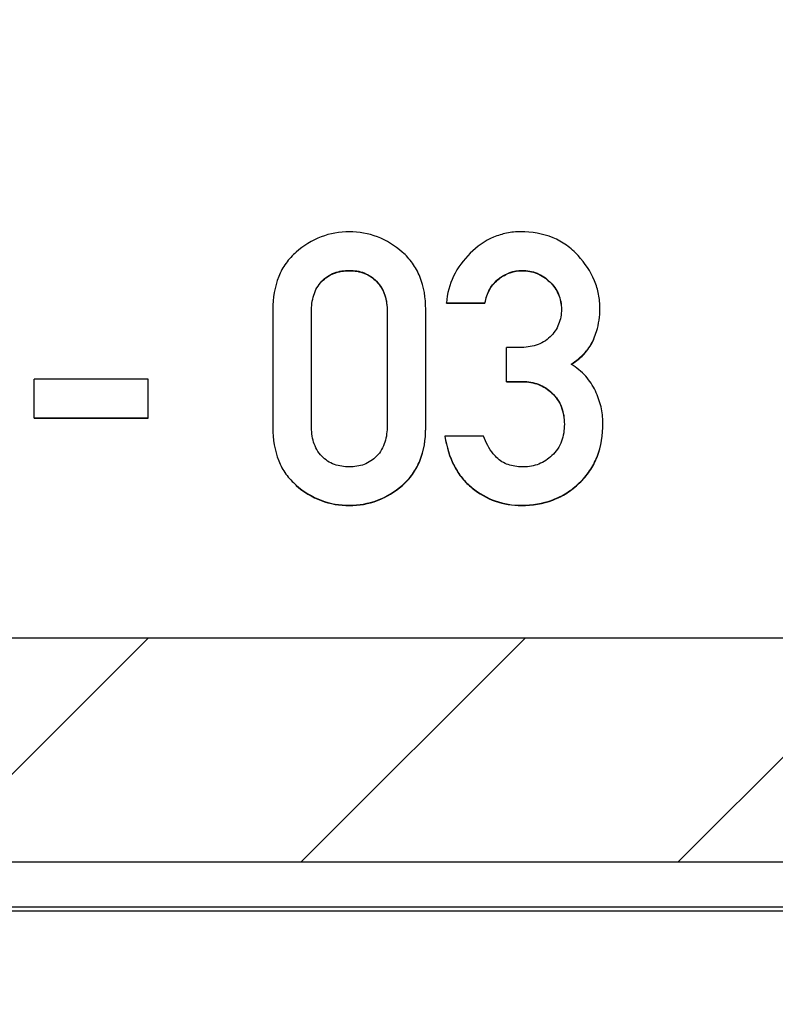
# Model space of a CAD drawing. Units: millimetres. Extents: x 0 to 1189, y 0 to 841.
# Drawn here: x 519 to 523, y 104 to 109 of the extents above; entities that cross this region are included whole.
import ezdxf

# ---------------------------------------------------------------- set-up
doc = ezdxf.new("R2010")
doc.units = ezdxf.units.MM
doc.header["$LTSCALE"] = 65.395
doc.layers.get('0').update_dxf_attribs({"linetype": 'CONTINUOUS'})
doc.layers.add('2D-BEMASSUNG', color=7, linetype='CONTINUOUS')
doc.layers.add('RUNDUNGEN', color=7, linetype='CONTINUOUS')
doc.styles.get("Standard").update_dxf_attribs({"font": 'txt', "width": 0.7})
doc.dimstyles.new('DIMSTYLE_1', dxfattribs={"dimtxt": 2.5, "dimasz": 3.5, "dimexe": 1.5, "dimexo": 0, "dimtad": 1, "dimlfac": 2, "dimdsep": 46, "dimtxsty": 'STANDARD', "dimblk": '_FILLED', "dimblk1": '_FILLED', "dimblk2": '_FILLED', "dimcen": 0.09, "dimclrt": 5, "dimazin": 2, "dimtp": 0.3, "dimtm": 0.3, "dimtfac": 1, "dimtofl": 0, "dimtmove": 0, "dimatfit": 3, "dimldrblk": '_FILLED', "dimfxl": 1, "dimtolj": 1, "dimarcsym": 0})
doc.dimstyles.new('DIMSTYLE_8', dxfattribs={"dimtxt": 2.5, "dimasz": 3.5, "dimexe": 1.5, "dimexo": 0, "dimtad": 1, "dimdec": 1, "dimlfac": 2, "dimdsep": 46, "dimtxsty": 'STANDARD', "dimblk": '_FILLED', "dimblk1": '_FILLED', "dimblk2": '_FILLED', "dimcen": 0.09, "dimclrt": 5, "dimazin": 2, "dimtp": 0.3, "dimtm": 0.3, "dimtfac": 1, "dimtdec": 1, "dimtofl": 0, "dimtmove": 0, "dimatfit": 3, "dimldrblk": '_FILLED', "dimfxl": 1, "dimtolj": 1, "dimarcsym": 0})

# ---------------------------------------------------------------- blocks, each defined once
blk = doc.blocks.new('_FILLED')
at = {"color": 0, "linetype": 'BYBLOCK'}
blk.add_solid([(0, 0), (-1, 0.125), (-1, -0.125)], dxfattribs=at)
blk = doc.blocks.new('*D1')
at = {"layer": '2D-BEMASSUNG', "color": 2, "linetype": 'CONTINUOUS'}
for p, q in [((539.6527068391, 146.3761701847), (539.6527068391, 91.2137158749)), ((510.5014574654, 141.093892101), (510.5014574654, 91.2137158749)), ((510.5014574654, 92.7137158749), (525.0770821523, 92.7137158749)), ((539.6527068391, 92.7137158749), (525.0770821523, 92.7137158749))]:
    blk.add_line(p, q, dxfattribs=at)
at = {"layer": '2D-BEMASSUNG', "color": 2, "linetype": 'CONTINUOUS', "xscale": 3.5, "yscale": 3.5, "zscale": 3.5, "rotation": 180}
blk.add_blockref('_FILLED', (510.5014574654, 92.7137158749), dxfattribs=at)
at = {"layer": '2D-BEMASSUNG', "color": 2, "linetype": 'CONTINUOUS', "xscale": 3.5, "yscale": 3.5, "zscale": 3.5}
blk.add_blockref('_FILLED', (539.6527068391, 92.7137158749), dxfattribs=at)
at = {"layer": '2D-BEMASSUNG', "color": 5, "linetype": 'CONTINUOUS', "insert": (525.0770821523, 95.8387158749), "char_height": 2.5, "width": 10.4464285714, "attachment_point": 2, "line_spacing_factor": 0.9}
blk.add_mtext('58.3', dxfattribs=at)
blk = doc.blocks.new('*D69')
at = {"layer": '2D-BEMASSUNG', "color": 2, "linetype": 'CONTINUOUS'}
for p, q in [((491.0388264782, 216.5425554752), (491.0388264782, 86.2137158749)), ((539.6527068391, 148.0637158749), (539.6527068391, 86.2137158749)), ((491.0388264782, 87.7137158749), (515.3457666587, 87.7137158749)), ((539.6527068391, 87.7137158749), (515.3457666587, 87.7137158749))]:
    blk.add_line(p, q, dxfattribs=at)
at = {"layer": '2D-BEMASSUNG', "color": 2, "linetype": 'CONTINUOUS', "xscale": 3.5, "yscale": 3.5, "zscale": 3.5, "rotation": 180}
blk.add_blockref('_FILLED', (491.0388264782, 87.7137158749), dxfattribs=at)
at = {"layer": '2D-BEMASSUNG', "color": 2, "linetype": 'CONTINUOUS', "xscale": 3.5, "yscale": 3.5, "zscale": 3.5}
blk.add_blockref('_FILLED', (539.6527068391, 87.7137158749), dxfattribs=at)
at = {"layer": '2D-BEMASSUNG', "color": 5, "linetype": 'CONTINUOUS', "insert": (515.3457666587, 90.8387158749), "char_height": 2.5, "width": 10.9821428571, "attachment_point": 2, "line_spacing_factor": 0.9}
blk.add_mtext('97.2', dxfattribs=at)

msp = doc.modelspace()

# ---------------------------------------------------------------- hatches: boundary and pattern name
at = {"linetype": 'CONTINUOUS'}
h = msp.add_hatch(dxfattribs=at)
h.set_pattern_fill('default__14', color=2, scale=2.9725, angle=45, style=0, pattern_type=0)
h.set_pattern_definition([(45, (0, 0), (-2.1018749071, 2.1018749071), [])])
edge = h.paths.add_edge_path()
edge.add_line((546.9027068391, 104.4387158749), (546.9027068391, 116.6397074689))
edge.add_arc((546.6527068391, 104.4387158749), 0.25, -90, 0)
edge.add_line((546.1527068391, 104.1887158749), (546.6527068391, 104.1887158749))
edge.add_arc((546.1527068391, 104.6887158749), 0.5, 180, 270)
edge.add_line((545.6527068391, 108.0137158749), (545.6527068391, 104.6887158749))
edge.add_arc((545.5027068391, 108.0137158749), 0.15, 0, 90)
edge.add_line((545.5027068391, 108.1637158749), (543.5527068391, 108.1637158749))
edge.add_line((543.5527068391, 108.1637158749), (543.5527068391, 107.8955786607))
edge.add_line((543.5527068391, 107.8955786607), (543.3466761012, 107.3295138606))
edge.add_arc((543.2527068391, 107.3637158749), 0.1, 200, 340)
edge.add_line((543.158737577, 107.3295138606), (542.9527068391, 107.8955786607))
edge.add_line((542.9527068391, 107.8955786607), (542.9527068391, 108.1637158749))
edge.add_line((542.9527068391, 108.1637158749), (542.6527068391, 108.1637158749))
edge.add_arc((542.6527068391, 108.4137158749), 0.25, 180, 270)
edge.add_line((542.4027068391, 108.4137158749), (542.4027068391, 109.9866099831))
edge.add_line((545.154888473, 110.0106279084), (542.4027068391, 109.9866099831))
edge.add_arc((545.1527068391, 110.2606183892), 0.25, -89.5, 0)
edge.add_line((545.4027068391, 110.2606183892), (545.4027068391, 110.7918970437))
edge.add_line((546.6527068391, 110.8137158749), (545.4027068391, 110.7918970437))
edge.add_line((546.6527068391, 110.8137158749), (546.6527068391, 110.9137158749))
edge.add_line((546.6527068391, 110.9137158749), (545.9121201733, 111.1121554739))
edge.add_arc((546.0027068391, 111.4502295131), 0.35, 180, 255)
edge.add_line((545.6527068391, 111.4502295131), (545.6527068391, 113.1772022367))
edge.add_arc((546.0027068391, 113.1772022367), 0.35, 105, 180)
edge.add_line((546.6527068391, 113.7137158749), (545.9121201733, 113.5152762759))
edge.add_line((546.6527068391, 113.7137158749), (546.6527068391, 113.8137158749))
edge.add_line((546.6527068391, 113.8137158749), (545.4027068391, 113.835534706))
edge.add_line((545.4027068391, 113.835534706), (545.4027068391, 115.4180415591))
edge.add_arc((545.1527068391, 115.4180415591), 0.25, 0, 89)
edge.add_line((545.1570699407, 115.6680034829), (542.6483437375, 115.7117934617))
edge.add_arc((542.6527068391, 115.9617553854), 0.25, 180, 269)
edge.add_line((542.4027068391, 115.9617553854), (542.4027068391, 121.0387158749))
edge.add_line((542.4027068391, 121.0387158749), (539.8939819649, 121.1263224779))
edge.add_arc((539.9027068391, 121.3761701847), 0.25, 180, 268)
edge.add_line((539.6527068391, 121.3761701847), (539.6527068391, 122.0387158749))
edge.add_line((540.3527068391, 122.0509344203), (539.6527068391, 122.0387158749))
edge.add_line((540.3527068391, 122.0509344203), (540.3527068391, 122.2387158749))
edge.add_line((545.4527068391, 122.2832229006), (540.3527068391, 122.2387158749))
edge.add_line((545.4527068391, 122.2832229006), (545.4527068391, 123.8442088492))
edge.add_line((545.4527068391, 123.8442088492), (540.3527068391, 123.8887158749))
edge.add_line((540.3527068391, 123.8887158749), (540.3527068391, 124.0764973294))
edge.add_line((540.3527068391, 124.0764973294), (539.6527068391, 124.0887158749))
edge.add_line((539.6527068391, 124.0887158749), (539.6527068391, 124.7512615651))
edge.add_arc((539.9027068391, 124.7512615651), 0.25, 92, 180)
edge.add_line((542.4027068391, 125.0887158749), (539.8939819649, 125.0011092718))
edge.add_line((542.4027068391, 125.0887158749), (542.4027068391, 126.97126081))
edge.add_line((542.4027068391, 126.97126081), (541.6483437375, 126.9844282669))
edge.add_arc((541.6527068391, 127.2343901907), 0.25, 180, 269)
edge.add_line((541.4027068391, 127.2343901907), (541.4027068391, 127.4930415591))
edge.add_arc((541.6527068391, 127.4930415591), 0.25, 91, 180)
edge.add_line((547.9070699407, 127.8522499551), (541.6483437375, 127.7430034829))
edge.add_arc((547.9027068391, 128.1022118789), 0.25, -89, 0)
edge.add_line((548.1527068391, 128.1022118789), (548.1527068391, 130.0137158749))
edge.add_line((548.1527068391, 130.0137158749), (548.9027068391, 130.0137158749))
edge.add_line((548.4027068391, 130.4332656905), (548.9027068391, 130.0137158749))
edge.add_line((548.4027068391, 136.5191660593), (548.4027068391, 130.4332656905))
edge.add_line((548.4027068391, 136.5191660593), (548.9027068391, 136.9387158749))
edge.add_line((548.1527068391, 136.9387158749), (548.9027068391, 136.9387158749))
edge.add_line((548.1527068391, 136.9387158749), (548.1527068391, 138.0252198708))
edge.add_arc((547.9027068391, 138.0252198708), 0.25, 0, 89)
edge.add_line((547.9070699407, 138.2751817946), (541.6483437375, 138.3844282669))
edge.add_arc((541.6527068391, 138.6343901907), 0.25, 180, 269)
edge.add_line((541.4027068391, 138.6343901907), (541.4027068391, 138.8930415591))
edge.add_arc((541.6527068391, 138.8930415591), 0.25, 91, 180)
edge.add_line((542.4027068391, 139.1561709398), (541.6483437375, 139.1430034829))
edge.add_line((542.4027068391, 139.1561709398), (542.4027068391, 176.3137158749))
edge.add_arc((551.1527068391, 179.3137158749), 9.25, 180, 198.9246444161)
edge.add_arc((551.1527068391, 179.3137158749), 9.25, 161.0753555839, 180)
edge.add_line((542.4027068391, 182.3137158749), (542.4027068391, 219.47126081))
edge.add_line((542.4027068391, 219.47126081), (541.6483437375, 219.4844282669))
edge.add_arc((541.6527068391, 219.7343901907), 0.25, 180, 269)
edge.add_line((541.4027068391, 219.7343901907), (541.4027068391, 219.9930415591))
edge.add_arc((541.6527068391, 219.9930415591), 0.25, 91, 180)
edge.add_line((547.9070699407, 220.3522499551), (541.6483437375, 220.2430034829))
edge.add_arc((547.9027068391, 220.6022118789), 0.25, -89, 0)
edge.add_line((548.1527068391, 220.6022118789), (548.1527068391, 221.6887158749))
edge.add_line((548.9027068391, 221.6887158749), (548.1527068391, 221.6887158749))
edge.add_line((548.9027068391, 221.6887158749), (548.4027068391, 222.1082656905))
edge.add_line((548.4027068391, 222.1082656905), (548.4027068391, 228.1941660593))
edge.add_line((548.9027068391, 228.6137158749), (548.4027068391, 228.1941660593))
edge.add_line((548.9027068391, 228.6137158749), (548.1527068391, 228.6137158749))
edge.add_line((548.1527068391, 228.6137158749), (548.1527068391, 230.5252198708))
edge.add_arc((547.9027068391, 230.5252198708), 0.25, 0, 89)
edge.add_line((547.9070699407, 230.7751817946), (541.6483437375, 230.8844282669))
edge.add_arc((541.6527068391, 231.1343901907), 0.25, 180, 269)
edge.add_line((541.4027068391, 231.1343901907), (541.4027068391, 231.3930415591))
edge.add_arc((541.6527068391, 231.3930415591), 0.25, 91, 180)
edge.add_line((542.4027068391, 231.6561709398), (541.6483437375, 231.6430034829))
edge.add_line((542.4027068391, 231.6561709398), (542.4027068391, 233.5387158749))
edge.add_line((542.4027068391, 233.5387158749), (539.8939819649, 233.6263224779))
edge.add_arc((539.9027068391, 233.8761701847), 0.25, 180, 268)
edge.add_line((539.6527068391, 233.8761701847), (539.6527068391, 234.5387158749))
edge.add_line((540.3527068391, 234.5509344203), (539.6527068391, 234.5387158749))
edge.add_line((540.3527068391, 234.5509344203), (540.3527068391, 234.7387158749))
edge.add_line((545.4527068391, 234.7832229006), (540.3527068391, 234.7387158749))
edge.add_line((545.4527068391, 234.7832229006), (545.4527068391, 236.3442088492))
edge.add_line((545.4527068391, 236.3442088492), (540.3527068391, 236.3887158749))
edge.add_line((540.3527068391, 236.3887158749), (540.3527068391, 236.5764973294))
edge.add_line((540.3527068391, 236.5764973294), (539.6527068391, 236.5887158749))
edge.add_line((539.6527068391, 236.5887158749), (539.6527068391, 237.2512615651))
edge.add_arc((539.9027068391, 237.2512615651), 0.25, 92, 180)
edge.add_line((542.4027068391, 237.5887158749), (539.8939819649, 237.5011092718))
edge.add_line((542.4027068391, 237.5887158749), (542.4027068391, 242.6656763643))
edge.add_arc((542.6527068391, 242.6656763643), 0.25, 91, 180)
edge.add_line((545.1570699407, 242.9594282669), (542.6483437375, 242.9156382881))
edge.add_arc((545.1527068391, 243.2093901907), 0.25, -89, 0)
edge.add_line((545.4027068391, 243.2093901907), (545.4027068391, 244.7918970437))
edge.add_line((546.6527068391, 244.8137158749), (545.4027068391, 244.7918970437))
edge.add_line((546.6527068391, 244.8137158749), (546.6527068391, 244.9137158749))
edge.add_line((546.6527068391, 244.9137158749), (545.9121201733, 245.1121554739))
edge.add_arc((546.0027068391, 245.4502295131), 0.35, 180, 255)
edge.add_line((545.6527068391, 245.4502295131), (545.6527068391, 247.1772022367))
edge.add_arc((546.0027068391, 247.1772022367), 0.35, 105, 180)
edge.add_line((546.6527068391, 247.7137158749), (545.9121201733, 247.5152762759))
edge.add_line((546.6527068391, 247.7137158749), (546.6527068391, 247.8137158749))
edge.add_line((546.6527068391, 247.8137158749), (545.4027068391, 247.835534706))
edge.add_line((545.4027068391, 247.835534706), (545.4027068391, 248.3668133606))
edge.add_arc((545.1527068391, 248.3668133606), 0.25, 0, 89.5)
edge.add_line((545.154888473, 248.6168038414), (542.4027068391, 248.6408217666))
edge.add_line((542.4027068391, 248.6408217666), (542.4027068391, 250.2137158749))
edge.add_arc((542.6527068391, 250.2137158749), 0.25, 90, 180)
edge.add_line((542.9527068391, 250.4637158749), (542.6527068391, 250.4637158749))
edge.add_line((542.9527068391, 250.4637158749), (542.9527068391, 250.7318530891))
edge.add_line((542.9527068391, 250.7318530891), (543.158737577, 251.2979178892))
edge.add_arc((543.2527068391, 251.2637158749), 0.1, 20, 160)
edge.add_line((543.3466761012, 251.2979178892), (543.5527068391, 250.7318530891))
edge.add_line((543.5527068391, 250.7318530891), (543.5527068391, 250.4637158749))
edge.add_line((545.5027068391, 250.4637158749), (543.5527068391, 250.4637158749))
edge.add_arc((545.5027068391, 250.6137158749), 0.15, -90, 0)
edge.add_line((545.6527068391, 250.6137158749), (545.6527068391, 253.9387158749))
edge.add_arc((546.1527068391, 253.9387158749), 0.5, 90, 180)
edge.add_line((546.1527068391, 254.4387158749), (546.6527068391, 254.4387158749))
edge.add_arc((546.6527068391, 254.1887158749), 0.25, 0, 90)
edge.add_line((546.9027068391, 241.9877242809), (546.9027068391, 254.1887158749))
edge.add_arc((546.6527068391, 241.9877242809), 0.25, -89.5, 0)
edge.add_line((545.8527068391, 241.7307332671), (546.654888473, 241.7377338001))
edge.add_line((545.8527068391, 237.5115207053), (545.8527068391, 241.7307332671))
edge.add_line((545.8527068391, 237.5115207053), (546.1157908282, 237.4977330577))
edge.add_arc((546.1027068391, 237.248075674), 0.25, 0, 87)
edge.add_line((546.3527068391, 237.248075674), (546.3527068391, 233.8793560758))
edge.add_arc((546.1027068391, 233.8793560758), 0.25, 273, 360)
edge.add_line((545.8527068391, 233.6159110445), (546.1157908282, 233.6296986921))
edge.add_line((545.8527068391, 231.8546784983), (545.8527068391, 233.6159110445))
edge.add_line((545.8527068391, 231.8546784983), (548.4201592455, 231.8098634498))
edge.add_arc((548.4027068391, 230.8100157547), 1, 0, 89)
edge.add_line((549.4027068391, 230.8100157547), (549.4027068391, 228.6137158749))
edge.add_line((549.1527068391, 228.6137158749), (549.4027068391, 228.6137158749))
edge.add_line((549.1527068391, 221.6887158749), (549.1527068391, 228.6137158749))
edge.add_line((549.1527068391, 221.6887158749), (549.4027068391, 221.6887158749))
edge.add_line((549.4027068391, 221.6887158749), (549.4027068391, 220.3174159951))
edge.add_arc((548.4027068391, 220.3174159951), 1, -89, 0)
edge.add_line((545.8527068391, 219.2727532515), (548.4201592455, 219.3175682999))
edge.add_line((545.8527068391, 189.2953880567), (545.8527068391, 219.2727532515))
edge.add_line((544.0500889781, 189.2639232449), (545.8527068391, 189.2953880567))
edge.add_arc((544.0527068391, 189.1139460906), 0.15, 91, 180)
edge.add_line((543.9027068391, 169.5134856591), (543.9027068391, 189.1139460906))
edge.add_arc((544.0527068391, 169.5134856591), 0.15, 180, 269)
edge.add_line((544.0500889781, 169.3635085049), (545.8527068391, 169.3320436931))
edge.add_line((545.8527068391, 139.3546784983), (545.8527068391, 169.3320436931))
edge.add_line((545.8527068391, 139.3546784983), (548.4201592455, 139.3098634498))
edge.add_arc((548.4027068391, 138.3100157547), 1, 0, 89)
edge.add_line((549.4027068391, 138.3100157547), (549.4027068391, 136.9387158749))
edge.add_line((549.4027068391, 136.9387158749), (549.1527068391, 136.9387158749))
edge.add_line((549.1527068391, 136.9387158749), (549.1527068391, 130.0137158749))
edge.add_line((549.4027068391, 130.0137158749), (549.1527068391, 130.0137158749))
edge.add_line((549.4027068391, 130.0137158749), (549.4027068391, 127.8174159951))
edge.add_arc((548.4027068391, 127.8174159951), 1, -89, 0)
edge.add_line((545.8527068391, 126.7727532515), (548.4201592455, 126.8175682999))
edge.add_line((545.8527068391, 125.0115207053), (545.8527068391, 126.7727532515))
edge.add_line((545.8527068391, 125.0115207053), (546.1157908282, 124.9977330577))
edge.add_arc((546.1027068391, 124.748075674), 0.25, 0, 87)
edge.add_line((546.3527068391, 124.748075674), (546.3527068391, 121.3793560758))
edge.add_arc((546.1027068391, 121.3793560758), 0.25, 273, 360)
edge.add_line((545.8527068391, 121.1159110445), (546.1157908282, 121.1296986921))
edge.add_line((545.8527068391, 116.8966984827), (545.8527068391, 121.1159110445))
edge.add_line((545.8527068391, 116.8966984827), (546.654888473, 116.8896979496))
edge.add_arc((546.6527068391, 116.6397074689), 0.25, 0, 89.5)
edge = h.paths.add_edge_path()
edge.add_line((505.4027068391, 104.6887158749), (505.4027068391, 108.0137158749))
edge.add_arc((504.9027068391, 104.6887158749), 0.5, -90, 0)
edge.add_line((504.3027068391, 104.1887158749), (504.9027068391, 104.1887158749))
edge.add_line((504.3027068391, 104.1887158749), (504.3027068391, 105.3154232994))
edge.add_arc((504.0527068391, 105.3154232994), 0.25, 0, 89)
edge.add_line((501.0500889781, 105.6178722711), (504.0570699407, 105.5653852232))
edge.add_arc((501.0527068391, 105.7678494254), 0.15, 180, 269)
edge.add_line((500.9027068391, 105.7678494254), (500.9027068391, 106.1663112854))
edge.add_arc((501.0527068391, 106.1663112854), 0.15, 91, 180)
edge.add_line((503.2117610157, 106.3540205655), (501.0500889781, 106.3162884397))
edge.add_arc((503.1950475566, 107.3115339918), 0.9576592825, -89, 89)
edge.add_line((503.2117610157, 108.2690474181), (500.6527068391, 108.3137158749))
edge.add_line((500.6527068391, 108.3137158749), (496.5013978588, 108.3499437995))
edge.add_arc((496.5027068391, 108.499938088), 0.15, 180, 269.5)
edge.add_line((496.3527068391, 108.499938088), (496.3527068391, 108.914759434))
edge.add_arc((496.5027068391, 108.914759434), 0.15, 90.4, 180)
edge.add_line((504.1527068391, 109.1181710322), (496.5016596501, 109.0647557786))
edge.add_line((504.1527068391, 109.1181710322), (504.1527068391, 109.4637158749))
edge.add_arc((504.3527068391, 109.4637158749), 0.2, 90, 180)
edge.add_line((505.4027068391, 109.6637158749), (504.3527068391, 109.6637158749))
edge.add_line((508.4027068391, 109.6898964783), (505.4027068391, 109.6637158749))
edge.add_line((508.4027068391, 108.4137158749), (508.4027068391, 109.6898964783))
edge.add_arc((508.1527068391, 108.4137158749), 0.25, -90, 0)
edge.add_line((508.1527068391, 108.1637158749), (507.8527068391, 108.1637158749))
edge.add_line((507.8527068391, 107.8955786607), (507.8527068391, 108.1637158749))
edge.add_line((507.6466761012, 107.3295138606), (507.8527068391, 107.8955786607))
edge.add_arc((507.5527068391, 107.3637158749), 0.1, 200, 340)
edge.add_line((507.2527068391, 107.8955786607), (507.458737577, 107.3295138606))
edge.add_line((507.2527068391, 108.1637158749), (507.2527068391, 107.8955786607))
edge.add_line((507.2527068391, 108.1637158749), (505.5527068391, 108.1637158749))
edge.add_arc((505.5527068391, 108.0137158749), 0.15, 90, 180)
edge = h.paths.add_edge_path()
edge.add_line((505.4027068391, 250.6137158749), (505.4027068391, 253.9387158749))
edge.add_arc((505.5527068391, 250.6137158749), 0.15, 180, 270)
edge.add_line((507.2527068391, 250.4637158749), (505.5527068391, 250.4637158749))
edge.add_line((507.2527068391, 250.7318530891), (507.2527068391, 250.4637158749))
edge.add_line((507.458737577, 251.2979178892), (507.2527068391, 250.7318530891))
edge.add_arc((507.5527068391, 251.2637158749), 0.1, 20, 160)
edge.add_line((507.8527068391, 250.7318530891), (507.6466761012, 251.2979178892))
edge.add_line((507.8527068391, 250.4637158749), (507.8527068391, 250.7318530891))
edge.add_line((508.1527068391, 250.4637158749), (507.8527068391, 250.4637158749))
edge.add_arc((508.1527068391, 250.2137158749), 0.25, 0, 90)
edge.add_line((508.4027068391, 248.9375352715), (508.4027068391, 250.2137158749))
edge.add_line((508.4027068391, 248.9375352715), (505.4027068391, 248.9637158749))
edge.add_line((505.4027068391, 248.9637158749), (504.3527068391, 248.9637158749))
edge.add_arc((504.3527068391, 249.1637158749), 0.2, 180, 270)
edge.add_line((504.1527068391, 249.1637158749), (504.1527068391, 249.5092607175))
edge.add_line((504.1527068391, 249.5092607175), (496.5016596501, 249.5626759712))
edge.add_arc((496.5027068391, 249.7126723158), 0.15, 180, 269.6)
edge.add_line((496.3527068391, 249.7126723158), (496.3527068391, 250.1274936618))
edge.add_arc((496.5027068391, 250.1274936618), 0.15, 90.5, 180)
edge.add_line((500.6527068391, 250.3137158749), (496.5013978588, 250.2774879503))
edge.add_line((503.2117610157, 250.3583843317), (500.6527068391, 250.3137158749))
edge.add_arc((503.1950475566, 251.315897758), 0.9576592825, -89, 89)
edge.add_line((503.2117610157, 252.2734111843), (501.0500889781, 252.3111433101))
edge.add_arc((501.0527068391, 252.4611204644), 0.15, 180, 269)
edge.add_line((500.9027068391, 252.4611204644), (500.9027068391, 252.8595823244))
edge.add_arc((501.0527068391, 252.8595823244), 0.15, 91, 180)
edge.add_line((501.0500889781, 253.0095594787), (504.0570699407, 253.0620465266))
edge.add_arc((504.0527068391, 253.3120084504), 0.25, -89, 0)
edge.add_line((504.3027068391, 253.3120084504), (504.3027068391, 254.4387158749))
edge.add_line((504.3027068391, 254.4387158749), (504.9027068391, 254.4387158749))
edge.add_arc((504.9027068391, 253.9387158749), 0.5, 0, 90)
h = msp.add_hatch(dxfattribs=at)
h.set_pattern_fill('default__6', color=2, scale=1.48625, angle=45, style=0, pattern_type=0)
h.set_pattern_definition([(45, (0, 0), (-1.0509374535, 1.0509374535), [])])
edge = h.paths.add_edge_path()
edge.add_line((542.0159563416, 114.7137158749), (541.1804767392, 114.7137158749))
edge.add_arc((542.0159563416, 114.4637158749), 0.25, 1, 90)
edge.add_line((542.4108695714, 106.1638242117), (542.2659182653, 114.4680789765))
edge.add_arc((543.3777068391, 106.180700419), 0.9669845441, 181, 359)
edge.add_line((544.3445441068, 106.1638242117), (544.3742767527, 107.8672063562))
edge.add_arc((544.5742462917, 107.8637158749), 0.2, 90, 179)
edge.add_line((544.5742462917, 108.0637158749), (545.5866874365, 108.0637158749))
edge.add_line((545.5866874365, 108.0637158749), (545.6277068391, 105.7137158749))
edge.add_line((545.6277068391, 105.7137158749), (545.6100994577, 104.7049896717))
edge.add_arc((545.1101756102, 104.7137158749), 0.5, 270, 359)
edge.add_line((545.1101756102, 104.2137158749), (542.3376410468, 104.2137158749))
edge.add_arc((542.3376410468, 104.7137158749), 0.5, 220.5416018735, 270)
edge.add_arc((541.5777068391, 104.0637158749), 0.5, 40.5416018735, 139.4583981265)
edge.add_arc((540.8177726314, 104.7137158749), 0.5, 270, 319.4583981265)
edge.add_line((540.8177726314, 104.2137158749), (538.3527068391, 104.2137158749))
edge.add_line((538.3527068391, 104.2137158749), (538.2027068391, 104.473523496))
edge.add_line((538.2027068391, 104.473523496), (538.2027068391, 105.3137158749))
edge.add_line((537.6397903266, 104.3387158749), (538.2027068391, 105.3137158749))
edge.add_arc((537.4232839757, 104.4637158749), 0.25, 270, 330)
edge.add_line((537.4232839757, 104.2137158749), (535.8527068391, 104.2137158749))
edge.add_line((535.8527068391, 104.2137158749), (535.7027068391, 104.473523496))
edge.add_line((535.7027068391, 104.473523496), (535.7027068391, 105.4137158749))
edge.add_line((535.226392867, 104.5887158749), (535.7027068391, 105.4137158749))
edge.add_arc((535.0098865161, 104.7137158749), 0.25, 270, 330)
edge.add_line((525.6612494336, 104.4637158749), (535.0098865161, 104.4637158749))
edge.add_line((525.6612494336, 104.4637158749), (525.6612494336, 104.3137158749))
edge.add_line((525.6612494336, 104.3137158749), (525.1623733318, 104.3137158749))
edge.add_line((525.1623733318, 104.4637158749), (525.1623733318, 104.3137158749))
edge.add_line((516.0455271621, 104.4637158749), (525.1623733318, 104.4637158749))
edge.add_arc((516.0455271621, 104.7137158749), 0.25, 210, 270)
edge.add_line((515.8290208112, 104.5887158749), (515.3527068391, 105.4137158749))
edge.add_line((515.3527068391, 104.473523496), (515.3527068391, 105.4137158749))
edge.add_line((515.2027068391, 104.2137158749), (515.3527068391, 104.473523496))
edge.add_line((515.2027068391, 104.2137158749), (513.6321297025, 104.2137158749))
edge.add_arc((513.6321297025, 104.4637158749), 0.25, 210, 270)
edge.add_line((513.4156233516, 104.3387158749), (512.8527068391, 105.3137158749))
edge.add_line((512.8527068391, 104.473523496), (512.8527068391, 105.3137158749))
edge.add_line((512.7027068391, 104.2137158749), (512.8527068391, 104.473523496))
edge.add_line((512.7027068391, 104.2137158749), (510.2376410468, 104.2137158749))
edge.add_arc((510.2376410468, 104.7137158749), 0.5, 220.5416018735, 270)
edge.add_arc((509.4777068391, 104.0637158749), 0.5, 40.5416018735, 139.4583981265)
edge.add_arc((508.7177726314, 104.7137158749), 0.5, 270, 319.4583981265)
edge.add_line((508.7177726314, 104.2137158749), (506.1952380681, 104.2137158749))
edge.add_arc((506.1952380681, 104.7137158749), 0.5, 181, 270)
edge.add_line((505.6777068391, 105.7137158749), (505.6953142205, 104.7049896717))
edge.add_line((505.7161536769, 107.9163337359), (505.6777068391, 105.7137158749))
edge.add_arc((505.8661308312, 107.9137158749), 0.15, 90, 179)
edge.add_line((505.8661308312, 108.0637158749), (506.4811673865, 108.0637158749))
edge.add_arc((506.4811673865, 107.8637158749), 0.2, 1, 90)
edge.add_line((506.7108695714, 106.1638242117), (506.6811369255, 107.8672063562))
edge.add_arc((507.6777068391, 106.180700419), 0.9669845441, 181, 359)
edge.add_line((508.6445441068, 106.1638242117), (508.6991963825, 109.2948509936))
edge.add_arc((508.9491583063, 109.290487892), 0.25, 91, 179)
edge.add_line((508.9447952047, 109.5404498158), (509.6303247001, 109.5524157776))
edge.add_arc((509.6277068391, 109.7023929319), 0.15, 271, 360)
edge.add_line((509.7777068391, 111.6250388179), (509.7777068391, 109.7023929319))
edge.add_arc((509.6277068391, 111.6250388179), 0.15, 0, 89)
edge.add_line((508.9927201702, 111.7861454006), (509.6303247001, 111.7750159722))
edge.add_arc((508.9970832718, 112.0361073244), 0.25, 179, 269)
edge.add_line((508.747121348, 112.040470426), (508.7894954129, 114.4680789765))
edge.add_arc((509.0394573367, 114.4637158749), 0.25, 90, 179)
edge.add_line((509.874936939, 114.7137158749), (509.0394573367, 114.7137158749))
edge.add_arc((509.874936939, 114.4637158749), 0.25, 1, 90)
edge.add_line((510.2777068391, 105.7137158749), (510.1248988628, 114.4680789765))
edge.add_line((510.2777068391, 105.7137158749), (540.7777068391, 105.7137158749))
edge.add_line((540.7777068391, 105.7137158749), (540.9305148154, 114.4680789765))
edge.add_arc((541.1804767392, 114.4637158749), 0.25, 90, 179)

# ---------------------------------------------------------------- linework, layer by layer
at = {"color": 9, "linetype": 'CONTINUOUS'}
for p, q in [((520.9032214633, 107.7597005423), (520.9032214633, 107.761445783)), ((521.8661838523, 107.7597005423), (521.8661838523, 107.761445783)), ((520.749915445, 107.6990232775), (520.749915445, 107.7007685181)), ((521.0552268131, 107.6987639393), (521.0552268131, 107.70050918)), ((521.7376458512, 107.7143565397), (521.7376458512, 107.7161017804)), ((522.0202474356, 107.6966871233), (522.0202474356, 107.6984323639)), ((521.8702994338, 107.1404532741), (521.8702994338, 107.1421985148)), ((522.0328507758, 107.0766771644), (522.0328507758, 107.0784224051)), ((520.6066698421, 106.5620578897), (520.6066698421, 106.5638031303)), ((521.198742827, 106.5620570229), (521.198742827, 106.5638022635)), ((521.5873777394, 106.5479507625), (521.5873777394, 106.5496960032)), ((522.1851293162, 106.5746798221), (522.1851293162, 106.5764250627)), ((520.9032214633, 106.4502291972), (520.9032214633, 106.4519744379)), ((521.862068986, 106.4502291972), (521.862068986, 106.4519744379))]:
    msp.add_line(p, q, dxfattribs=at)
at = {"color": 7, "linetype": 'CONTINUOUS'}
for p, q in [((520.4772952548, 107.5444006063), (520.4772952548, 106.8829787624)), ((520.6923161498, 106.8953225537), (520.6923161498, 107.532056815)), ((521.1141267768, 107.532056815), (521.1141267768, 106.8953225537)), ((521.3291469565, 106.8829787624), (521.3291469565, 107.5444006063)), ((521.4443732253, 107.5804033311), (521.6593941203, 107.5804033311)), ((521.4443732253, 107.5786580905), (521.4443732253, 107.5804033311)), ((521.4443732253, 107.5786580905), (521.6593941203, 107.5786580905)), ((521.6593941203, 107.5786580905), (521.6593941203, 107.5804033311)), ((521.8538385382, 107.3314701162), (521.7797645083, 107.3314701162)), ((521.7797645083, 107.1404532741), (521.7797645083, 107.3314701162)), ((519.7818220607, 107.1545423061), (519.1470483294, 107.1545423061)), ((519.1470483294, 106.9378092321), (519.1470483294, 107.1545423061)), ((519.7818220607, 106.9378092321), (519.7818220607, 107.1545423061)), ((521.7797645083, 107.1421985148), (521.8702994338, 107.1421985148)), ((521.7797645083, 107.1404532741), (521.8702994338, 107.1404532741)), ((519.1470483294, 106.9395544727), (519.7818220607, 106.9395544727)), ((519.1470483294, 106.9378092321), (519.7818220607, 106.9378092321)), ((522.3167990117, 106.9090070588), (522.3168014041, 106.9107522929)), ((521.6511636725, 106.8366895001), (521.4361427775, 106.8366895001)), ((510.2777068391, 105.7137158749), (540.7777068391, 105.7137158749)), ((516.0455271621, 104.4637158749), (525.1623733318, 104.4637158749)), ((510.2376410468, 104.2137158749), (540.8177726314, 104.2137158749))]:
    msp.add_line(p, q, dxfattribs=at)
for points, knots in [([(520.9032214633, 107.9764336611), (520.8499041033, 107.9764336611), (520.7410253586, 107.9577325634), (520.647861874, 107.8988528142), (520.6069247601, 107.86328191)], [0, 0, 0, 0, 0.4957466784, 1, 1, 1, 1]), ([(521.1984889135, 107.86328191), (521.1575794311, 107.8988288047), (521.0647505155, 107.9575559387), (520.9562434267, 107.9764336611), (520.9032214633, 107.9764336611)], [0, 0, 0, 0, 0.5054733423, 1, 1, 1, 1]), ([(521.8579534045, 107.9764336611), (521.831919853, 107.9764336611), (521.7803264083, 107.9716598801), (521.6802143523, 107.9409073045), (521.6145925972, 107.8941268229), (521.5770896202, 107.8571101886)], [0, 0, 0, 0, 0.2500861116, 0.4938013437, 1, 1, 1, 1]), ([(522.1789414088, 107.8437375675), (522.1593897059, 107.8652912529), (522.116015995, 107.9042405955), (522.0110600993, 107.9620705263), (521.9191460492, 107.9764336611), (521.8579534045, 107.9764336611)], [0, 0, 0, 0, 0.2446901188, 0.4854620342, 1, 1, 1, 1]), ([(520.6069247601, 107.86328191), (520.5857600849, 107.8448915899), (520.5473709741, 107.8031222091), (520.4904032319, 107.6985851162), (520.4772952548, 107.6063402402), (520.4772952548, 107.5444006063)], [0, 0, 0, 0, 0.2375380014, 0.4752532531, 1, 1, 1, 1]), ([(521.3291469565, 107.5444006063), (521.3291469565, 107.6063703668), (521.3156382313, 107.6987056061), (521.2581810254, 107.8030942984), (521.2196808735, 107.8448678817), (521.1984889135, 107.86328191)], [0, 0, 0, 0, 0.5244546825, 0.7624037153, 1, 1, 1, 1]), ([(521.5770896202, 107.8571101886), (521.5393676069, 107.8198773583), (521.4752881889, 107.7347631761), (521.4483652162, 107.6312935061), (521.4443732253, 107.5804033311)], [0, 0, 0, 0, 0.5093980003, 1, 1, 1, 1]), ([(522.3003405085, 107.5485152034), (522.3003405085, 107.5752011493), (522.2953504194, 107.6284143973), (522.2635989654, 107.7329373892), (522.2162920527, 107.8025624315), (522.1789414088, 107.8437375675)], [0, 0, 0, 0, 0.2456750561, 0.4882118835, 1, 1, 1, 1]), ([(520.749915445, 107.7007685181), (520.7692282744, 107.7211081242), (520.8180092355, 107.7534565134), (520.8750847861, 107.761445783), (520.9032214633, 107.761445783)], [0, 0, 0, 0, 0.4992099914, 1, 1, 1, 1]), ([(520.749915445, 107.6990232775), (520.7684909585, 107.7185863679), (520.8167986666, 107.7513138032), (520.8740085194, 107.7597005423), (520.9032214633, 107.7597005423)], [0, 0, 0, 0, 0.4801046744, 1, 1, 1, 1]), ([(520.9032214633, 107.761445783), (520.9311557481, 107.761445783), (520.9879110589, 107.7531618668), (521.0359037705, 107.7205918453), (521.0552268131, 107.70050918)], [0, 0, 0, 0, 0.5005829817, 1, 1, 1, 1]), ([(520.9032214633, 107.7597005423), (520.9320031093, 107.7597005423), (520.9888580305, 107.7510849482), (521.0364891229, 107.718238241), (521.0552268131, 107.6987639393)], [0, 0, 0, 0, 0.5157388807, 1, 1, 1, 1]), ([(521.7376458512, 107.7161017804), (521.7561066008, 107.7298867975), (521.7967563524, 107.7530512689), (521.8431782347, 107.761445783), (521.8661838523, 107.761445783)], [0, 0, 0, 0, 0.5003696726, 1, 1, 1, 1]), ([(521.7376458512, 107.7143565397), (521.7565918491, 107.7285039016), (521.7973808911, 107.7515533743), (521.843782306, 107.7597005423), (521.8661838523, 107.7597005423)], [0, 0, 0, 0, 0.5135049674, 1, 1, 1, 1]), ([(521.8661838523, 107.761445783), (521.8944757047, 107.761445783), (521.9519252252, 107.7511216223), (521.9998712459, 107.7180777588), (522.0202474356, 107.6984323639)], [0, 0, 0, 0, 0.4998904604, 1, 1, 1, 1]), ([(521.8661838523, 107.7597005423), (521.8944570923, 107.7597005423), (521.951905429, 107.7493853755), (521.9998578037, 107.7163454781), (522.0202474356, 107.6966871233)], [0, 0, 0, 0, 0.499561069, 1, 1, 1, 1]), ([(520.6923161498, 107.532056815), (520.6923161498, 107.5624146563), (520.6972234632, 107.6086831177), (520.7210709739, 107.6650649274), (520.7394481, 107.6897446713), (520.749915445, 107.7007685181)], [0, 0, 0, 0, 0.4995818828, 0.7498348272, 1, 1, 1, 1]), ([(521.0552268131, 107.70050918), (521.0657825378, 107.6895384912), (521.084389993, 107.6649880039), (521.1088844309, 107.6087999333), (521.1141267768, 107.5624504967), (521.1141267768, 107.532056815)], [0, 0, 0, 0, 0.2502075517, 0.5004874929, 1, 1, 1, 1]), ([(521.0552268131, 107.6987639393), (521.0747014138, 107.6785237578), (521.1066567399, 107.6250410901), (521.1139818502, 107.5640534568), (521.1141229378, 107.5320560998)], [0, 0, 0, 0, 0.4674641932, 1, 1, 1, 1]), ([(521.6593941203, 107.5804033311), (521.6643573503, 107.6065693492), (521.6805849515, 107.658261981), (521.7163789313, 107.7002213389), (521.7376458512, 107.7161017804)], [0, 0, 0, 0, 0.5008530186, 1, 1, 1, 1]), ([(521.6593941203, 107.5786580905), (521.6645802643, 107.6059993058), (521.6811830551, 107.6577579319), (521.7173317496, 107.699187587), (521.7376458512, 107.7143565397)], [0, 0, 0, 0, 0.5232789855, 1, 1, 1, 1]), ([(522.0202474356, 107.6984323639), (522.0407557583, 107.6786595752), (522.0752405814, 107.6308815573), (522.0853203288, 107.5728937064), (522.0853203288, 107.5444006063)], [0, 0, 0, 0, 0.4999534499, 1, 1, 1, 1]), ([(522.0202474356, 107.6966871233), (522.0405354442, 107.677126747), (522.0747504841, 107.6299426806), (522.0851209514, 107.5726273708), (522.0853143615, 107.5443997713)], [0, 0, 0, 0, 0.4995878234, 1, 1, 1, 1]), ([(522.0853203288, 107.5444006063), (522.0853203288, 107.5161830931), (522.0759461826, 107.4588606015), (522.0427467463, 107.4108078565), (522.0225630751, 107.3911317744)], [0, 0, 0, 0, 0.500267052, 1, 1, 1, 1]), ([(522.2663898746, 107.3798167589), (522.271994431, 107.3933164816), (522.2915837819, 107.4474873068), (522.3003405085, 107.5055608836), (522.3003405085, 107.5485152034)], [0, 0, 0, 0, 0.2538923951, 1, 1, 1, 1]), ([(522.0225630751, 107.3911317744), (522.011628816, 107.3804724954), (521.9870747643, 107.3617016897), (521.930818457, 107.3369116493), (521.8843252959, 107.3314701162), (521.8538385382, 107.3314701162)], [0, 0, 0, 0, 0.2501946771, 0.500488738, 1, 1, 1, 1]), ([(522.1398464194, 107.2388915917), (522.1683671803, 107.2569518845), (522.21908864, 107.2972704389), (522.2548324804, 107.3519784061), (522.2663898746, 107.3798167589)], [0, 0, 0, 0, 0.5282938298, 1, 1, 1, 1]), ([(522.1406637794, 107.2376651382), (522.1689928777, 107.2556878916), (522.2193752285, 107.2959046001), (522.2548853094, 107.3503604149), (522.2663898746, 107.3780715183)], [0, 0, 0, 0, 0.5280888608, 1, 1, 1, 1]), ([(522.2750309616, 107.0894485387), (522.2613832679, 107.1190569114), (522.2226403209, 107.1762940447), (522.1693254145, 107.2195640747), (522.1398464194, 107.2388915917)], [0, 0, 0, 0, 0.4804897054, 1, 1, 1, 1]), ([(521.8702994338, 107.1421985148), (521.8999582202, 107.1421985148), (521.9601028112, 107.1320723744), (522.0111538816, 107.098636897), (522.0328507758, 107.0784224051)], [0, 0, 0, 0, 0.5000373377, 1, 1, 1, 1]), ([(521.8702994338, 107.1404532741), (521.9000637169, 107.1404532741), (521.9602167094, 107.1302833625), (522.0112310338, 107.0968197754), (522.0328507758, 107.0766771644)], [0, 0, 0, 0, 0.5018155672, 1, 1, 1, 1]), ([(522.3168014041, 106.9107522929), (522.3168014041, 106.9407805993), (522.3091644634, 107.0024944222), (522.2882199096, 107.0608354048), (522.2750309616, 107.0894485387)], [0, 0, 0, 0, 0.4879889341, 1, 1, 1, 1]), ([(522.0328507758, 107.0784224051), (522.0446302931, 107.0674477026), (522.0657707153, 107.0426768076), (522.0948972988, 106.9847766397), (522.1017812243, 106.9356509167), (522.1017812243, 106.9035517479)], [0, 0, 0, 0, 0.2503864073, 0.5007867603, 1, 1, 1, 1]), ([(522.0328507758, 107.0766771644), (522.054951093, 107.0560868126), (522.0920672225, 107.0014883943), (522.1016089714, 106.9368596457), (522.1017768356, 106.9035508631)], [0, 0, 0, 0, 0.4755689967, 1, 1, 1, 1]), ([(520.4772952548, 106.8829787624), (520.4772952548, 106.8209022834), (520.4904032529, 106.7285174587), (520.5471615541, 106.6237936539), (520.5855169748, 106.5820572994), (520.6066698421, 106.5638031303)], [0, 0, 0, 0, 0.5256108301, 0.7634255865, 1, 1, 1, 1]), ([(520.7496627373, 106.7253373493), (520.7390604529, 106.7363619624), (520.7206171557, 106.7612806628), (520.6971051592, 106.8182243407), (520.6923161498, 106.8647648559), (520.6923161498, 106.8953225537)], [0, 0, 0, 0, 0.2500996135, 0.5003433898, 1, 1, 1, 1]), ([(521.1141267768, 106.8953225537), (521.1141267768, 106.8647294231), (521.1090110255, 106.8181083103), (521.0848512714, 106.7613525541), (521.0661751826, 106.7365653587), (521.0554845728, 106.7255951322)], [0, 0, 0, 0, 0.4995895728, 0.7498584432, 1, 1, 1, 1]), ([(521.198742827, 106.5638022635), (521.2199232766, 106.5820802351), (521.2583901887, 106.6238204029), (521.3156389281, 106.7283969609), (521.3291469565, 106.8208722095), (521.3291469565, 106.8829787624)], [0, 0, 0, 0, 0.2366357002, 0.4746832864, 1, 1, 1, 1]), ([(521.198742827, 106.5620570229), (521.2199232766, 106.5803349945), (521.2583901887, 106.6220751623), (521.3156389281, 106.7266517203), (521.3291469565, 106.8191269689), (521.3291469565, 106.8812335217)], [0, 0, 0, 0, 0.2366357002, 0.4746832864, 1, 1, 1, 1]), ([(522.1017812243, 106.9035517479), (522.1017812243, 106.8714663534), (522.0949101555, 106.8223513264), (522.0656931255, 106.7645172121), (522.0444510539, 106.7398413911), (522.0326151947, 106.7289381505)], [0, 0, 0, 0, 0.4992166368, 0.7496169653, 1, 1, 1, 1]), ([(522.1851293162, 106.5764250627), (522.2066052668, 106.596642052), (522.24539297, 106.6418450398), (522.3024911359, 106.7509678758), (522.316625331, 106.8456873488), (522.3167990117, 106.9090070588)], [0, 0, 0, 0, 0.2412254033, 0.4823353884, 1, 1, 1, 1]), ([(522.1851293162, 106.5746798221), (522.2066052668, 106.5948968114), (522.24539297, 106.6400997992), (522.302762747, 106.7497417232), (522.3168014041, 106.8451302085), (522.3168014041, 106.9090070522)], [0, 0, 0, 0, 0.2400833473, 0.4800518229, 1, 1, 1, 1]), ([(521.4361427775, 106.8366895001), (521.4450680808, 106.7793901902), (521.4690265951, 106.6962220909), (521.5297713674, 106.6033095031), (521.5672052843, 106.566035784), (521.5873777394, 106.5496960032)], [0, 0, 0, 0, 0.5254669221, 0.7647697205, 1, 1, 1, 1]), ([(521.4361427775, 106.8349442595), (521.4450680808, 106.7776449496), (521.4690265951, 106.6944768503), (521.5297713674, 106.6015642625), (521.5672052843, 106.5642905433), (521.5873777394, 106.5479507625)], [0, 0, 0, 0, 0.5254669221, 0.7647697205, 1, 1, 1, 1]), ([(521.7311747306, 106.711965691), (521.7220262945, 106.720409152), (521.6880807954, 106.7568909527), (521.6643859714, 106.8018991019), (521.6511636725, 106.8366895001)], [0, 0, 0, 0, 0.2506529067, 1, 1, 1, 1]), ([(520.9032214633, 106.665933608), (520.8751261779, 106.665933608), (520.8321455243, 106.6718068836), (520.7813055849, 106.6969450764), (520.7594289867, 106.7151820737), (520.7496627373, 106.7253373493)], [0, 0, 0, 0, 0.4992516193, 0.7496333907, 1, 1, 1, 1]), ([(521.0554845728, 106.7255951322), (521.0360722169, 106.7056750392), (520.9877561446, 106.6736832118), (520.9311146431, 106.665933608), (520.9032214633, 106.665933608)], [0, 0, 0, 0, 0.4992943419, 1, 1, 1, 1]), ([(521.8744150153, 106.665933608), (521.8488274406, 106.665933608), (521.797470493, 106.6707877304), (521.7498673305, 106.694713536), (521.7311747306, 106.711965691)], [0, 0, 0, 0, 0.5014737392, 1, 1, 1, 1]), ([(522.0326151947, 106.7289381505), (522.0113383433, 106.7093378303), (521.9620154052, 106.6762565758), (521.9033253469, 106.665933608), (521.8744150153, 106.665933608)], [0, 0, 0, 0, 0.5001598754, 1, 1, 1, 1]), ([(520.6066698421, 106.5638031303), (520.647674766, 106.5284173455), (520.741131501, 106.470099045), (520.8499259761, 106.4519744379), (520.9032214633, 106.4519744379)], [0, 0, 0, 0, 0.5040333911, 1, 1, 1, 1]), ([(520.6066698421, 106.5620578897), (520.647674766, 106.5266721048), (520.741131501, 106.4683538044), (520.8499259761, 106.4502291972), (520.9032214633, 106.4502291972)], [0, 0, 0, 0, 0.5040333911, 1, 1, 1, 1]), ([(520.9032214633, 106.4519744379), (520.9562213243, 106.4519744379), (521.0646449807, 106.4702728987), (521.1577659853, 106.5284407127), (521.198742827, 106.5638022635)], [0, 0, 0, 0, 0.4947473938, 1, 1, 1, 1]), ([(520.9032214633, 106.4502291972), (520.9562213243, 106.4502291972), (521.0646449807, 106.468527658), (521.1577659853, 106.526695472), (521.198742827, 106.5620570229)], [0, 0, 0, 0, 0.4947473938, 1, 1, 1, 1]), ([(521.5873777394, 106.5496960032), (521.6259823948, 106.5184260559), (521.7132487769, 106.4675384071), (521.8130482907, 106.4519744379), (521.862068986, 106.4519744379)], [0, 0, 0, 0, 0.5033412675, 1, 1, 1, 1]), ([(521.5873777394, 106.5479507625), (521.6259823948, 106.5166808153), (521.7132487769, 106.4657931665), (521.8130482907, 106.4502291972), (521.862068986, 106.4502291972)], [0, 0, 0, 0, 0.5033412675, 1, 1, 1, 1]), ([(521.862068986, 106.4519744379), (521.9216987333, 106.4519744379), (522.0116957367, 106.4661627196), (522.1174778336, 106.5198091518), (522.1636088606, 106.5561661774), (522.1851293162, 106.5764250627)], [0, 0, 0, 0, 0.5055972247, 0.7493970358, 1, 1, 1, 1]), ([(521.862068986, 106.4502291972), (521.9216987333, 106.4502291972), (522.0116957367, 106.4644174789), (522.1174778336, 106.5180639112), (522.1636088606, 106.5544209368), (522.1851293162, 106.5746798221)], [0, 0, 0, 0, 0.5055972247, 0.7493970358, 1, 1, 1, 1])]:
    msp.add_open_spline(points, degree=3, knots=knots, dxfattribs=at)
at = {"layer": 'RUNDUNGEN', "color": 7, "linetype": 'CONTINUOUS'}
msp.add_line((546.1527068391, 104.1887158749), (504.9027068391, 104.1887158749), dxfattribs=at)

# ---------------------------------------------------------------- dimensions: what is measured, and where the dimension line sits
at = {"layer": '2D-BEMASSUNG', "color": 2, "linetype": 'CONTINUOUS'}
dim = msp.add_linear_dim(base=(539.6527068391, 87.7137158749), p1=(491.0388264782, 216.5425554752), p2=(539.6527068391, 148.0637158749), dimstyle='DIMSTYLE_8', dxfattribs=at)
dim.commit()
dim.dimension.update_dxf_attribs({"geometry": '*D69', "text_midpoint": (514.9886366882, 87.7137158749), "dimtype": 160})
dim = msp.add_linear_dim(base=(510.5014574654, 92.7137158749), p1=(539.6527068391, 146.3761701847), p2=(510.5014574654, 141.093892101), angle=180, dimstyle='DIMSTYLE_1', dxfattribs=at)
dim.commit()
dim.dimension.update_dxf_attribs({"geometry": '*D1', "text_midpoint": (524.7199456482, 92.7137158749), "dimtype": 160})

doc.saveas('drawing.dxf')
